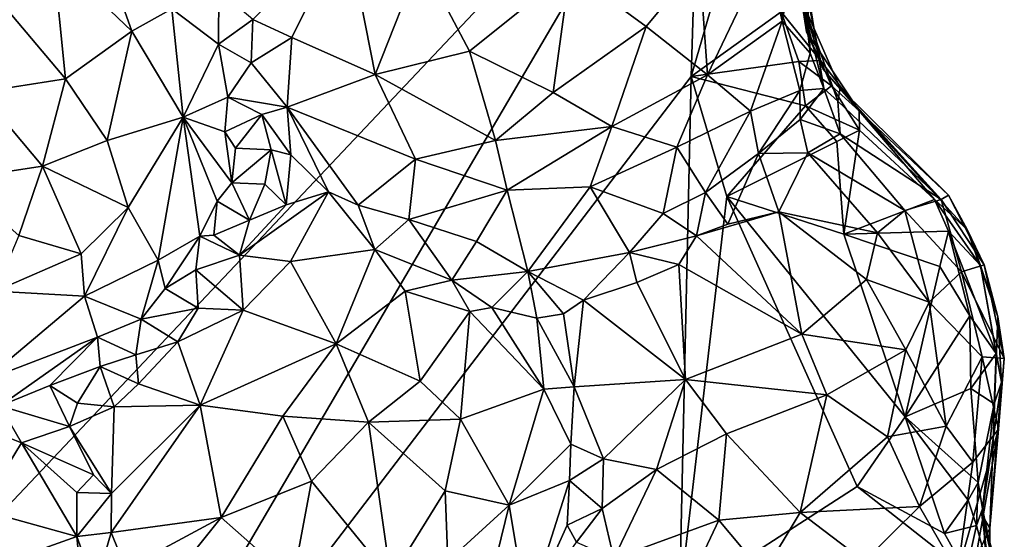
# Model space of a CAD drawing. Units: metres. Extents: x 28.3 to 31.9, y -11.5 to 12.4.
# Drawn here: x 30.5 to 31.2, y 5.6 to 6 of the extents above; entities that cross this region are included whole.
import ezdxf

# ---------------------------------------------------------------- set-up
doc = ezdxf.new("R2010")
doc.units = ezdxf.units.M

msp = doc.modelspace()

# ---------------------------------------------------------------- linework, layer by layer
at = {"layer": '1'}
for points in [[(30.2888, 5.41203, -1.62602), (29.97461, 6.25658, -1.62565), (30.98243, 6.14663, -1.6655)], [(30.2888, 5.41203, -1.62602), (30.98243, 6.14663, -1.6655), (30.45233, 5.24199, -1.63376)], [(30.45233, 5.24199, -1.63376), (30.98243, 6.14663, -1.6655), (30.97584, 5.92672, -1.66428)], [(30.97584, 5.92672, -1.66428), (30.98243, 6.14663, -1.6655), (31.01045, 6.04635, -1.66678)], [(31.04889, 6.05683, -1.36039), (31.05646, 6.04586, -1.2688), (31.06171, 5.94376, -1.28038)], [(31.05547, 5.9825, -1.45172), (31.04889, 6.05683, -1.36039), (31.07169, 5.91826, -1.31201)], [(31.04889, 6.05683, -1.36039), (31.06171, 5.94376, -1.28038), (31.07169, 5.91826, -1.31201)], [(30.97584, 5.92672, -1.66428), (31.01045, 6.04635, -1.66678), (31.04088, 5.97347, -1.65868)], [(31.04375, 6.04462, -1.21248), (31.03016, 6.01748, -1.17804), (31.04153, 5.96686, -1.20738)], [(31.05646, 6.04586, -1.2688), (31.04375, 6.04462, -1.21248), (31.04153, 5.96686, -1.20738)], [(31.05646, 6.04586, -1.2688), (31.04153, 5.96686, -1.20738), (31.06171, 5.94376, -1.28038)], [(30.54422, 6.03703, -1.07976), (30.51476, 6.01411, -1.04294), (30.57161, 5.95971, -1.0728)], [(30.54422, 6.03703, -1.07976), (30.57161, 5.95971, -1.0728), (30.60061, 5.97567, -1.11743)], [(30.65914, 5.96796, -1.16923), (30.68729, 5.95493, -1.14223), (30.72641, 6.03472, -1.10081)], [(30.72641, 6.03472, -1.10081), (30.68729, 5.95493, -1.14223), (30.74748, 5.92824, -1.10318)], [(30.72641, 6.03472, -1.10081), (30.74748, 5.92824, -1.10318), (30.78038, 6.01178, -1.08062)], [(30.51476, 6.01411, -1.04294), (30.47832, 5.9788, -1.01732), (30.52365, 5.92505, -1.03562)], [(30.51476, 6.01411, -1.04294), (30.52365, 5.92505, -1.03562), (30.57161, 5.95971, -1.0728)], [(30.78038, 6.01178, -1.08062), (30.74748, 5.92824, -1.10318), (30.81561, 5.94505, -1.08189)], [(30.78038, 6.01178, -1.08062), (30.81561, 5.94505, -1.08189), (30.88822, 6.00344, -1.0755)], [(30.98178, 6.00973, -1.11984), (30.98756, 5.928, -1.14613), (31.03016, 6.01748, -1.17804)], [(31.03016, 6.01748, -1.17804), (30.98756, 5.928, -1.14613), (31.04153, 5.96686, -1.20738)], [(30.88822, 6.00344, -1.0755), (30.94329, 5.96288, -1.09956), (30.98178, 6.00973, -1.11984)], [(30.98178, 6.00973, -1.11984), (30.94329, 5.96288, -1.09956), (30.98756, 5.928, -1.14613)], [(31.06921, 5.93834, -1.60833), (31.04088, 5.97347, -1.65868), (31.0543, 6.011, -1.62199)], [(31.0543, 6.011, -1.62199), (31.05547, 5.9825, -1.45172), (31.05903, 5.95923, -1.54524)], [(31.0543, 6.011, -1.62199), (31.05903, 5.95923, -1.54524), (31.06921, 5.93834, -1.60833)], [(30.88822, 6.00344, -1.0755), (30.81561, 5.94505, -1.08189), (30.87602, 5.91524, -1.0891)], [(30.88822, 6.00344, -1.0755), (30.87602, 5.91524, -1.0891), (30.94329, 5.96288, -1.09956)], [(30.63448, 5.98898, -1.18217), (30.60061, 5.97567, -1.11743), (30.63436, 5.95013, -1.16995)], [(30.63448, 5.98898, -1.18217), (30.63436, 5.95013, -1.16995), (30.65914, 5.96796, -1.16923)], [(30.47832, 5.9788, -1.01732), (30.46209, 5.91549, -1.01264), (30.52365, 5.92505, -1.03562)], [(31.05903, 5.95923, -1.54524), (31.05547, 5.9825, -1.45172), (31.0711, 5.93219, -1.50138)], [(31.0711, 5.93219, -1.50138), (31.05547, 5.9825, -1.45172), (31.08351, 5.91829, -1.42545)], [(31.05547, 5.9825, -1.45172), (31.07169, 5.91826, -1.31201), (31.08183, 5.90891, -1.3372)], [(31.05547, 5.9825, -1.45172), (31.08183, 5.90891, -1.3372), (31.08351, 5.91829, -1.42545)], [(30.60061, 5.97567, -1.11743), (30.57161, 5.95971, -1.0728), (30.60862, 5.89749, -1.11608)], [(30.60061, 5.97567, -1.11743), (30.60862, 5.89749, -1.11608), (30.63436, 5.95013, -1.16995)], [(30.97584, 5.92672, -1.66428), (31.04088, 5.97347, -1.65868), (31.05356, 5.93758, -1.65771)], [(31.05356, 5.93758, -1.65771), (31.04088, 5.97347, -1.65868), (31.06921, 5.93834, -1.60833)], [(30.63436, 5.95013, -1.16995), (30.65796, 5.93663, -1.18222), (30.65914, 5.96796, -1.16923)], [(30.65914, 5.96796, -1.16923), (30.65796, 5.93663, -1.18222), (30.68729, 5.95493, -1.14223)], [(30.87602, 5.91524, -1.0891), (30.9184, 5.8907, -1.11386), (30.94329, 5.96288, -1.09956)], [(30.94329, 5.96288, -1.09956), (30.9184, 5.8907, -1.11386), (30.98756, 5.928, -1.14613)], [(31.01857, 5.90174, -1.22035), (31.04153, 5.96686, -1.20738), (30.98756, 5.928, -1.14613)], [(31.04153, 5.96686, -1.20738), (31.01857, 5.90174, -1.22035), (31.05439, 5.91667, -1.27067)], [(31.04153, 5.96686, -1.20738), (31.05439, 5.91667, -1.27067), (31.06171, 5.94376, -1.28038)], [(30.52365, 5.92505, -1.03562), (30.55389, 5.88058, -1.05883), (30.57161, 5.95971, -1.0728)], [(30.57161, 5.95971, -1.0728), (30.55389, 5.88058, -1.05883), (30.60862, 5.89749, -1.11608)], [(30.68729, 5.95493, -1.14223), (30.65796, 5.93663, -1.18222), (30.68397, 5.90462, -1.17154)], [(30.68729, 5.95493, -1.14223), (30.68397, 5.90462, -1.17154), (30.74748, 5.92824, -1.10318)], [(31.06921, 5.93834, -1.60833), (31.05903, 5.95923, -1.54524), (31.09709, 5.90195, -1.61064)], [(31.05903, 5.95923, -1.54524), (31.0711, 5.93219, -1.50138), (31.09709, 5.90195, -1.61064)], [(30.63436, 5.95013, -1.16995), (30.60862, 5.89749, -1.11608), (30.64101, 5.91189, -1.18618)], [(30.63436, 5.95013, -1.16995), (30.64101, 5.91189, -1.18618), (30.65796, 5.93663, -1.18222)], [(30.81561, 5.94505, -1.08189), (30.74748, 5.92824, -1.10318), (30.83437, 5.88065, -1.10214)], [(30.81561, 5.94505, -1.08189), (30.83437, 5.88065, -1.10214), (30.87602, 5.91524, -1.0891)], [(31.06171, 5.94376, -1.28038), (31.05439, 5.91667, -1.27067), (31.07169, 5.91826, -1.31201)], [(30.65796, 5.93663, -1.18222), (30.64101, 5.91189, -1.18618), (30.68397, 5.90462, -1.17154)], [(31.05828, 5.90566, -1.66443), (30.97584, 5.92672, -1.66428), (31.05356, 5.93758, -1.65771)], [(31.05356, 5.93758, -1.65771), (31.06921, 5.93834, -1.60833), (31.07718, 5.9202, -1.63265)], [(31.05828, 5.90566, -1.66443), (31.05356, 5.93758, -1.65771), (31.07718, 5.9202, -1.63265)], [(31.07718, 5.9202, -1.63265), (31.06921, 5.93834, -1.60833), (31.09709, 5.90195, -1.61064)], [(30.45233, 5.24199, -1.63376), (30.97584, 5.92672, -1.66428), (30.96727, 5.54758, -1.66188)], [(30.74748, 5.92824, -1.10318), (30.68397, 5.90462, -1.17154), (30.77667, 5.86711, -1.12384)], [(30.74748, 5.92824, -1.10318), (30.77667, 5.86711, -1.12384), (30.83437, 5.88065, -1.10214)], [(30.9184, 5.8907, -1.11386), (30.96541, 5.87585, -1.16803), (30.98756, 5.928, -1.14613)], [(30.96541, 5.87585, -1.16803), (31.01857, 5.90174, -1.22035), (30.98756, 5.928, -1.14613)], [(30.96727, 5.54758, -1.66188), (30.97584, 5.92672, -1.66428), (31.00148, 5.84011, -1.66322)], [(31.00148, 5.84011, -1.66322), (30.97584, 5.92672, -1.66428), (31.05828, 5.90566, -1.66443)], [(31.09709, 5.90195, -1.61064), (31.0711, 5.93219, -1.50138), (31.08351, 5.91829, -1.42545)], [(30.46209, 5.91549, -1.01264), (30.50705, 5.86207, -1.03496), (30.52365, 5.92505, -1.03562)], [(30.52365, 5.92505, -1.03562), (30.50705, 5.86207, -1.03496), (30.55389, 5.88058, -1.05883)], [(31.05828, 5.90566, -1.66443), (31.07718, 5.9202, -1.63265), (31.09734, 5.88808, -1.64596)], [(31.09734, 5.88808, -1.64596), (31.07718, 5.9202, -1.63265), (31.09709, 5.90195, -1.61064)], [(30.46209, 5.91549, -1.01264), (30.44397, 5.85238, -1.01984), (30.50705, 5.86207, -1.03496)], [(30.87602, 5.91524, -1.0891), (30.83437, 5.88065, -1.10214), (30.9184, 5.8907, -1.11386)], [(31.01857, 5.90174, -1.22035), (31.0244, 5.87129, -1.24268), (31.05439, 5.91667, -1.27067)], [(31.0244, 5.87129, -1.24268), (31.05462, 5.89572, -1.26981), (31.05439, 5.91667, -1.27067)], [(31.05439, 5.91667, -1.27067), (31.05462, 5.89572, -1.26981), (31.07169, 5.91826, -1.31201)], [(31.07169, 5.91826, -1.31201), (31.05462, 5.89572, -1.26981), (31.08341, 5.88548, -1.29598)], [(31.07169, 5.91826, -1.31201), (31.08341, 5.88548, -1.29598), (31.08183, 5.90891, -1.3372)], [(31.08351, 5.91829, -1.42545), (31.08183, 5.90891, -1.3372), (31.1564, 5.83794, -1.32855)], [(31.09709, 5.90195, -1.61064), (31.08351, 5.91829, -1.42545), (31.16176, 5.8411, -1.43579)], [(31.08351, 5.91829, -1.42545), (31.1564, 5.83794, -1.32855), (31.16176, 5.8411, -1.43579)], [(30.60862, 5.89749, -1.11608), (30.63882, 5.88692, -1.1943), (30.64101, 5.91189, -1.18618)], [(30.64101, 5.91189, -1.18618), (30.63882, 5.88692, -1.1943), (30.66556, 5.89935, -1.20532)], [(30.68397, 5.90462, -1.17154), (30.64101, 5.91189, -1.18618), (30.66556, 5.89935, -1.20532)], [(31.08114, 5.87989, -1.65682), (31.00148, 5.84011, -1.66322), (31.05828, 5.90566, -1.66443)], [(31.08114, 5.87989, -1.65682), (31.05828, 5.90566, -1.66443), (31.09734, 5.88808, -1.64596)], [(31.08183, 5.90891, -1.3372), (31.08341, 5.88548, -1.29598), (31.1564, 5.83794, -1.32855)], [(30.63882, 5.88692, -1.1943), (30.64665, 5.87507, -1.22402), (30.66556, 5.89935, -1.20532)], [(30.64665, 5.87507, -1.22402), (30.67222, 5.8739, -1.22852), (30.66556, 5.89935, -1.20532)], [(30.66556, 5.89935, -1.20532), (30.68652, 5.87009, -1.20673), (30.68397, 5.90462, -1.17154)], [(30.66556, 5.89935, -1.20532), (30.67222, 5.8739, -1.22852), (30.68652, 5.87009, -1.20673)], [(30.68397, 5.90462, -1.17154), (30.68652, 5.87009, -1.20673), (30.71361, 5.84353, -1.19858)], [(30.68397, 5.90462, -1.17154), (30.71361, 5.84353, -1.19858), (30.73511, 5.83379, -1.19121)], [(30.68397, 5.90462, -1.17154), (30.73511, 5.83379, -1.19121), (30.77667, 5.86711, -1.12384)], [(30.98609, 5.84309, -1.22236), (31.01857, 5.90174, -1.22035), (30.96541, 5.87585, -1.16803)], [(31.01857, 5.90174, -1.22035), (30.98609, 5.84309, -1.22236), (31.0244, 5.87129, -1.24268)], [(31.09734, 5.88808, -1.64596), (31.09709, 5.90195, -1.61064), (31.15171, 5.83796, -1.64469)], [(31.09709, 5.90195, -1.61064), (31.16176, 5.8411, -1.43579), (31.17513, 5.81633, -1.50194)], [(31.15171, 5.83796, -1.64469), (31.09709, 5.90195, -1.61064), (31.17513, 5.81633, -1.50194)], [(30.55389, 5.88058, -1.05883), (30.56906, 5.83208, -1.08517), (30.60862, 5.89749, -1.11608)], [(30.56906, 5.83208, -1.08517), (30.59057, 5.79398, -1.14569), (30.60862, 5.89749, -1.11608)], [(30.60862, 5.89749, -1.11608), (30.59057, 5.79398, -1.14569), (30.62084, 5.81143, -1.197)], [(30.63336, 5.83682, -1.21186), (30.60862, 5.89749, -1.11608), (30.62084, 5.81143, -1.197)], [(30.60862, 5.89749, -1.11608), (30.63336, 5.83682, -1.21186), (30.64391, 5.85009, -1.23503)], [(30.60862, 5.89749, -1.11608), (30.64391, 5.85009, -1.23503), (30.63882, 5.88692, -1.1943)], [(31.0244, 5.87129, -1.24268), (31.06, 5.87157, -1.26438), (31.05462, 5.89572, -1.26981)], [(31.05462, 5.89572, -1.26981), (31.06, 5.87157, -1.26438), (31.08341, 5.88548, -1.29598)], [(30.64391, 5.85009, -1.23503), (30.64665, 5.87507, -1.22402), (30.63882, 5.88692, -1.1943)], [(30.83437, 5.88065, -1.10214), (30.84276, 5.84475, -1.13365), (30.9184, 5.8907, -1.11386)], [(30.84276, 5.84475, -1.13365), (30.90277, 5.84717, -1.14456), (30.9184, 5.8907, -1.11386)], [(30.9184, 5.8907, -1.11386), (30.90277, 5.84717, -1.14456), (30.96541, 5.87585, -1.16803)], [(31.08341, 5.88548, -1.29598), (31.06, 5.87157, -1.26438), (31.13012, 5.82998, -1.26434)], [(31.08621, 5.81279, -1.66117), (31.08114, 5.87989, -1.65682), (31.09734, 5.88808, -1.64596)], [(31.08341, 5.88548, -1.29598), (31.13012, 5.82998, -1.26434), (31.1564, 5.83794, -1.32855)], [(31.15171, 5.83796, -1.64469), (31.08621, 5.81279, -1.66117), (31.09734, 5.88808, -1.64596)], [(30.55389, 5.88058, -1.05883), (30.50705, 5.86207, -1.03496), (30.56906, 5.83208, -1.08517)], [(30.83437, 5.88065, -1.10214), (30.77667, 5.86711, -1.12384), (30.84276, 5.84475, -1.13365)], [(31.08621, 5.81279, -1.66117), (31.00148, 5.84011, -1.66322), (31.08114, 5.87989, -1.65682)], [(30.64665, 5.87507, -1.22402), (30.64391, 5.85009, -1.23503), (30.67222, 5.8739, -1.22852)], [(30.64391, 5.85009, -1.23503), (30.66779, 5.849, -1.24398), (30.67222, 5.8739, -1.22852)], [(30.67222, 5.8739, -1.22852), (30.66779, 5.849, -1.24398), (30.68307, 5.83397, -1.22305)], [(30.67222, 5.8739, -1.22852), (30.68307, 5.83397, -1.22305), (30.68652, 5.87009, -1.20673)], [(30.68652, 5.87009, -1.20673), (30.68307, 5.83397, -1.22305), (30.71361, 5.84353, -1.19858)], [(30.90277, 5.84717, -1.14456), (30.9555, 5.8277, -1.21292), (30.96541, 5.87585, -1.16803)], [(30.9555, 5.8277, -1.21292), (30.98609, 5.84309, -1.22236), (30.96541, 5.87585, -1.16803)], [(30.98609, 5.84309, -1.22236), (31.00228, 5.82001, -1.2295), (31.0244, 5.87129, -1.24268)], [(31.0244, 5.87129, -1.24268), (31.00228, 5.82001, -1.2295), (31.0392, 5.82891, -1.22983)], [(31.06, 5.87157, -1.26438), (31.0244, 5.87129, -1.24268), (31.0392, 5.82891, -1.22983)], [(31.06, 5.87157, -1.26438), (31.0392, 5.82891, -1.22983), (31.11031, 5.81379, -1.23398)], [(31.06, 5.87157, -1.26438), (31.11031, 5.81379, -1.23398), (31.13012, 5.82998, -1.26434)], [(30.77667, 5.86711, -1.12384), (30.73511, 5.83379, -1.19121), (30.77185, 5.82342, -1.1804)], [(30.77667, 5.86711, -1.12384), (30.77185, 5.82342, -1.1804), (30.84276, 5.84475, -1.13365)], [(30.44397, 5.85238, -1.01984), (30.48994, 5.81199, -1.04278), (30.50705, 5.86207, -1.03496)], [(30.50705, 5.86207, -1.03496), (30.48994, 5.81199, -1.04278), (30.53496, 5.79859, -1.07619)], [(30.50705, 5.86207, -1.03496), (30.53496, 5.79859, -1.07619), (30.56906, 5.83208, -1.08517)], [(30.64391, 5.85009, -1.23503), (30.63336, 5.83682, -1.21186), (30.65665, 5.82293, -1.22295)], [(30.64391, 5.85009, -1.23503), (30.65665, 5.82293, -1.22295), (30.66779, 5.849, -1.24398)], [(30.66779, 5.849, -1.24398), (30.65665, 5.82293, -1.22295), (30.68307, 5.83397, -1.22305)], [(30.64954, 5.79761, -1.20554), (30.68635, 5.79316, -1.18629), (30.71361, 5.84353, -1.19858)], [(30.71361, 5.84353, -1.19858), (30.68307, 5.83397, -1.22305), (30.64954, 5.79761, -1.20554)], [(30.71361, 5.84353, -1.19858), (30.68635, 5.79316, -1.18629), (30.74724, 5.8018, -1.2005)], [(30.71361, 5.84353, -1.19858), (30.74724, 5.8018, -1.2005), (30.73511, 5.83379, -1.19121)], [(30.77185, 5.82342, -1.1804), (30.82063, 5.80763, -1.18824), (30.84276, 5.84475, -1.13365)], [(30.84276, 5.84475, -1.13365), (30.82063, 5.80763, -1.18824), (30.85784, 5.78594, -1.22206)], [(30.84276, 5.84475, -1.13365), (30.85784, 5.78594, -1.22206), (30.90277, 5.84717, -1.14456)], [(30.85784, 5.78594, -1.22206), (30.93129, 5.79971, -1.22447), (30.90277, 5.84717, -1.14456)], [(30.93129, 5.79971, -1.22447), (30.9555, 5.8277, -1.21292), (30.90277, 5.84717, -1.14456)], [(30.9555, 5.8277, -1.21292), (30.97975, 5.81165, -1.22649), (30.98609, 5.84309, -1.22236)], [(30.98609, 5.84309, -1.22236), (30.97975, 5.81165, -1.22649), (31.00228, 5.82001, -1.2295)], [(31.16176, 5.8411, -1.43579), (31.1564, 5.83794, -1.32855), (31.1874, 5.7907, -1.35286)], [(31.17513, 5.81633, -1.50194), (31.16176, 5.8411, -1.43579), (31.1874, 5.7907, -1.35286)], [(30.63082, 5.81216, -1.21664), (30.63336, 5.83682, -1.21186), (30.62084, 5.81143, -1.197)], [(30.63336, 5.83682, -1.21186), (30.63082, 5.81216, -1.21664), (30.65665, 5.82293, -1.22295)], [(30.68307, 5.83397, -1.22305), (30.65665, 5.82293, -1.22295), (30.64954, 5.79761, -1.20554)], [(30.96727, 5.54758, -1.66188), (31.00148, 5.84011, -1.66322), (31.09584, 5.63043, -1.66318)], [(31.09584, 5.63043, -1.66318), (31.00148, 5.84011, -1.66322), (31.13037, 5.68074, -1.66419)], [(31.00148, 5.84011, -1.66322), (31.08621, 5.81279, -1.66117), (31.13037, 5.68074, -1.66419)], [(31.08621, 5.81279, -1.66117), (31.15171, 5.83796, -1.64469), (31.16177, 5.8151, -1.6516)], [(31.1564, 5.83794, -1.32855), (31.13012, 5.82998, -1.26434), (31.17123, 5.78567, -1.28434)], [(31.16177, 5.8151, -1.6516), (31.15171, 5.83796, -1.64469), (31.18493, 5.79011, -1.60023)], [(31.15171, 5.83796, -1.64469), (31.17513, 5.81633, -1.50194), (31.18493, 5.79011, -1.60023)], [(31.1564, 5.83794, -1.32855), (31.17123, 5.78567, -1.28434), (31.1874, 5.7907, -1.35286)], [(30.53496, 5.79859, -1.07619), (30.5375, 5.76803, -1.11376), (30.56906, 5.83208, -1.08517)], [(30.56906, 5.83208, -1.08517), (30.5375, 5.76803, -1.11376), (30.59057, 5.79398, -1.14569)], [(30.73511, 5.83379, -1.19121), (30.74724, 5.8018, -1.2005), (30.77185, 5.82342, -1.1804)], [(30.9555, 5.8277, -1.21292), (30.93129, 5.79971, -1.22447), (30.97975, 5.81165, -1.22649)], [(31.00228, 5.82001, -1.2295), (30.97975, 5.81165, -1.22649), (31.0392, 5.82891, -1.22983)], [(30.97975, 5.81165, -1.22649), (31.05574, 5.74059, -1.18868), (31.0392, 5.82891, -1.22983)], [(31.0392, 5.82891, -1.22983), (31.1024, 5.78018, -1.21098), (31.11031, 5.81379, -1.23398)], [(31.1024, 5.78018, -1.21098), (31.0392, 5.82891, -1.22983), (31.05574, 5.74059, -1.18868)], [(31.13012, 5.82998, -1.26434), (31.11031, 5.81379, -1.23398), (31.14787, 5.76375, -1.23538)], [(31.13012, 5.82998, -1.26434), (31.14787, 5.76375, -1.23538), (31.17123, 5.78567, -1.28434)], [(30.65665, 5.82293, -1.22295), (30.63082, 5.81216, -1.21664), (30.64954, 5.79761, -1.20554)], [(30.74724, 5.8018, -1.2005), (30.80273, 5.77972, -1.21003), (30.77185, 5.82342, -1.1804)], [(30.77185, 5.82342, -1.1804), (30.80273, 5.77972, -1.21003), (30.82063, 5.80763, -1.18824)], [(31.15556, 5.78945, -1.66755), (31.08621, 5.81279, -1.66117), (31.16177, 5.8151, -1.6516)], [(31.13037, 5.68074, -1.66419), (31.08621, 5.81279, -1.66117), (31.15556, 5.78945, -1.66755)], [(31.11031, 5.81379, -1.23398), (31.1024, 5.78018, -1.21098), (31.14787, 5.76375, -1.23538)], [(31.15556, 5.78945, -1.66755), (31.16177, 5.8151, -1.6516), (31.17712, 5.7539, -1.66248)], [(31.17712, 5.7539, -1.66248), (31.16177, 5.8151, -1.6516), (31.1962, 5.72656, -1.63135)], [(31.16177, 5.8151, -1.6516), (31.18493, 5.79011, -1.60023), (31.1962, 5.72656, -1.63135)], [(31.18493, 5.79011, -1.60023), (31.17513, 5.81633, -1.50194), (31.19727, 5.75311, -1.45778)], [(31.17513, 5.81633, -1.50194), (31.1874, 5.7907, -1.35286), (31.19727, 5.75311, -1.45778)], [(30.48994, 5.81199, -1.04278), (30.47282, 5.7716, -1.06386), (30.53496, 5.79859, -1.07619)], [(30.59057, 5.79398, -1.14569), (30.59566, 5.77354, -1.17955), (30.62084, 5.81143, -1.197)], [(30.59566, 5.77354, -1.17955), (30.61781, 5.78706, -1.20196), (30.62084, 5.81143, -1.197)], [(30.62084, 5.81143, -1.197), (30.61781, 5.78706, -1.20196), (30.64954, 5.79761, -1.20554)], [(30.63082, 5.81216, -1.21664), (30.62084, 5.81143, -1.197), (30.64954, 5.79761, -1.20554)], [(30.80273, 5.77972, -1.21003), (30.85784, 5.78594, -1.22206), (30.82063, 5.80763, -1.18824)], [(30.93129, 5.79971, -1.22447), (30.9668, 5.79083, -1.22282), (30.97975, 5.81165, -1.22649)], [(30.97975, 5.81165, -1.22649), (30.9668, 5.79083, -1.22282), (31.05574, 5.74059, -1.18868)], [(30.47282, 5.7716, -1.06386), (30.5375, 5.76803, -1.11376), (30.53496, 5.79859, -1.07619)], [(30.68635, 5.79316, -1.18629), (30.71927, 5.73357, -1.13019), (30.74724, 5.8018, -1.2005)], [(30.74724, 5.8018, -1.2005), (30.71927, 5.73357, -1.13019), (30.76911, 5.77156, -1.18239)], [(30.74724, 5.8018, -1.2005), (30.76911, 5.77156, -1.18239), (30.80273, 5.77972, -1.21003)], [(30.85784, 5.78594, -1.22206), (30.89787, 5.7652, -1.2459), (30.93129, 5.79971, -1.22447)], [(30.93129, 5.79971, -1.22447), (30.89787, 5.7652, -1.2459), (30.93644, 5.77792, -1.2303)], [(30.93129, 5.79971, -1.22447), (30.93644, 5.77792, -1.2303), (30.9668, 5.79083, -1.22282)], [(30.5375, 5.76803, -1.11376), (30.5784, 5.75132, -1.19044), (30.59057, 5.79398, -1.14569)], [(30.59057, 5.79398, -1.14569), (30.5784, 5.75132, -1.19044), (30.59566, 5.77354, -1.17955)], [(30.64954, 5.79761, -1.20554), (30.61781, 5.78706, -1.20196), (30.65214, 5.75802, -1.16728)], [(30.64954, 5.79761, -1.20554), (30.65214, 5.75802, -1.16728), (30.68635, 5.79316, -1.18629)], [(30.68635, 5.79316, -1.18629), (30.65214, 5.75802, -1.16728), (30.71927, 5.73357, -1.13019)], [(30.59566, 5.77354, -1.17955), (30.61945, 5.75928, -1.1908), (30.61781, 5.78706, -1.20196)], [(30.61781, 5.78706, -1.20196), (30.61945, 5.75928, -1.1908), (30.65214, 5.75802, -1.16728)], [(30.80273, 5.77972, -1.21003), (30.83173, 5.75985, -1.22992), (30.85784, 5.78594, -1.22206)], [(30.83173, 5.75985, -1.22992), (30.86431, 5.75215, -1.25377), (30.85784, 5.78594, -1.22206)], [(30.85784, 5.78594, -1.22206), (30.86431, 5.75215, -1.25377), (30.88345, 5.75517, -1.25656)], [(30.85784, 5.78594, -1.22206), (30.88345, 5.75517, -1.25656), (30.89787, 5.7652, -1.2459)], [(30.9668, 5.79083, -1.22282), (30.93644, 5.77792, -1.2303), (30.97176, 5.7077, -1.19881)], [(30.9668, 5.79083, -1.22282), (30.97176, 5.7077, -1.19881), (31.05574, 5.74059, -1.18868)], [(31.13037, 5.68074, -1.66419), (31.15556, 5.78945, -1.66755), (31.17712, 5.7539, -1.66248)], [(31.17123, 5.78567, -1.28434), (31.14787, 5.76375, -1.23538), (31.18595, 5.7243, -1.2793)], [(31.1874, 5.7907, -1.35286), (31.17123, 5.78567, -1.28434), (31.20205, 5.72298, -1.34616)], [(31.17123, 5.78567, -1.28434), (31.18595, 5.7243, -1.2793), (31.20205, 5.72298, -1.34616)], [(31.18493, 5.79011, -1.60023), (31.19727, 5.75311, -1.45778), (31.19996, 5.70591, -1.54304)], [(31.1962, 5.72656, -1.63135), (31.18493, 5.79011, -1.60023), (31.19996, 5.70591, -1.54304)], [(31.19727, 5.75311, -1.45778), (31.1874, 5.7907, -1.35286), (31.20205, 5.72298, -1.34616)], [(30.80273, 5.77972, -1.21003), (30.76911, 5.77156, -1.18239), (30.81582, 5.75702, -1.21111)], [(30.83173, 5.75985, -1.22992), (30.80273, 5.77972, -1.21003), (30.81582, 5.75702, -1.21111)], [(30.93644, 5.77792, -1.2303), (30.89787, 5.7652, -1.2459), (30.97176, 5.7077, -1.19881)], [(31.05574, 5.74059, -1.18868), (31.13088, 5.72923, -1.21442), (31.1024, 5.78018, -1.21098)], [(31.13088, 5.72923, -1.21442), (31.14787, 5.76375, -1.23538), (31.1024, 5.78018, -1.21098)], [(30.47282, 5.7716, -1.06386), (30.46494, 5.70719, -1.15012), (30.5375, 5.76803, -1.11376)], [(30.61945, 5.75928, -1.1908), (30.59566, 5.77354, -1.17955), (30.5784, 5.75132, -1.19044)], [(30.76911, 5.77156, -1.18239), (30.71927, 5.73357, -1.13019), (30.77997, 5.70671, -1.13233)], [(30.76911, 5.77156, -1.18239), (30.77997, 5.70671, -1.13233), (30.81582, 5.75702, -1.21111)], [(30.5375, 5.76803, -1.11376), (30.46494, 5.70719, -1.15012), (30.54683, 5.73852, -1.18454)], [(30.5375, 5.76803, -1.11376), (30.54683, 5.73852, -1.18454), (30.5784, 5.75132, -1.19044)], [(30.88345, 5.75517, -1.25656), (30.89122, 5.70256, -1.24814), (30.89787, 5.7652, -1.2459)], [(30.89787, 5.7652, -1.2459), (30.89122, 5.70256, -1.24814), (30.97176, 5.7077, -1.19881)], [(31.14787, 5.76375, -1.23538), (31.13088, 5.72923, -1.21442), (31.16002, 5.67412, -1.24115)], [(31.14787, 5.76375, -1.23538), (31.16002, 5.67412, -1.24115), (31.18595, 5.7243, -1.2793)], [(30.5784, 5.75132, -1.19044), (30.60479, 5.73501, -1.18755), (30.61945, 5.75928, -1.1908)], [(30.61945, 5.75928, -1.1908), (30.60479, 5.73501, -1.18755), (30.65214, 5.75802, -1.16728)], [(30.65214, 5.75802, -1.16728), (30.60479, 5.73501, -1.18755), (30.62106, 5.68936, -1.15082)], [(30.65214, 5.75802, -1.16728), (30.62106, 5.68936, -1.15082), (30.71927, 5.73357, -1.13019)], [(30.81582, 5.75702, -1.21111), (30.77997, 5.70671, -1.13233), (30.80902, 5.67915, -1.13859)], [(30.81582, 5.75702, -1.21111), (30.80902, 5.67915, -1.13859), (30.86943, 5.7009, -1.23723)], [(30.83173, 5.75985, -1.22992), (30.81582, 5.75702, -1.21111), (30.86943, 5.7009, -1.23723)], [(30.83173, 5.75985, -1.22992), (30.86943, 5.7009, -1.23723), (30.86431, 5.75215, -1.25377)], [(30.54683, 5.73852, -1.18454), (30.57459, 5.72576, -1.20769), (30.5784, 5.75132, -1.19044)], [(30.5784, 5.75132, -1.19044), (30.57459, 5.72576, -1.20769), (30.60479, 5.73501, -1.18755)], [(30.86431, 5.75215, -1.25377), (30.89122, 5.70256, -1.24814), (30.88345, 5.75517, -1.25656)], [(30.86431, 5.75215, -1.25377), (30.86943, 5.7009, -1.23723), (30.89122, 5.70256, -1.24814)], [(31.17792, 5.70138, -1.66823), (31.13037, 5.68074, -1.66419), (31.17712, 5.7539, -1.66248)], [(31.17792, 5.70138, -1.66823), (31.17712, 5.7539, -1.66248), (31.1962, 5.72656, -1.63135)], [(31.19164, 5.60047, -1.39753), (31.19996, 5.70591, -1.54304), (31.19727, 5.75311, -1.45778)], [(31.19164, 5.60047, -1.39753), (31.19727, 5.75311, -1.45778), (31.20205, 5.72298, -1.34616)], [(30.46494, 5.70719, -1.15012), (30.47651, 5.6888, -1.17571), (30.54683, 5.73852, -1.18454)], [(30.51232, 5.7035, -1.20703), (30.54683, 5.73852, -1.18454), (30.47651, 5.6888, -1.17571)], [(30.54683, 5.73852, -1.18454), (30.51232, 5.7035, -1.20703), (30.54883, 5.71717, -1.21353)], [(30.54683, 5.73852, -1.18454), (30.54883, 5.71717, -1.21353), (30.57459, 5.72576, -1.20769)], [(30.57459, 5.72576, -1.20769), (30.57644, 5.70465, -1.19982), (30.60479, 5.73501, -1.18755)], [(30.60479, 5.73501, -1.18755), (30.57644, 5.70465, -1.19982), (30.62106, 5.68936, -1.15082)], [(31.05574, 5.74059, -1.18868), (30.97176, 5.7077, -1.19881), (31.07374, 5.69671, -1.18805)], [(31.13088, 5.72923, -1.21442), (31.05574, 5.74059, -1.18868), (31.07374, 5.69671, -1.18805)], [(30.62106, 5.68936, -1.15082), (30.68072, 5.68137, -1.11603), (30.71927, 5.73357, -1.13019)], [(30.68072, 5.68137, -1.11603), (30.74266, 5.67691, -1.10876), (30.71927, 5.73357, -1.13019)], [(30.71927, 5.73357, -1.13019), (30.74266, 5.67691, -1.10876), (30.77997, 5.70671, -1.13233)], [(31.11772, 5.66649, -1.21042), (31.13088, 5.72923, -1.21442), (31.07374, 5.69671, -1.18805)], [(31.16002, 5.67412, -1.24115), (31.13088, 5.72923, -1.21442), (31.11772, 5.66649, -1.21042)], [(30.54883, 5.71717, -1.21353), (30.57644, 5.70465, -1.19982), (30.57459, 5.72576, -1.20769)], [(31.16002, 5.67412, -1.24115), (31.17926, 5.64818, -1.27739), (31.18595, 5.7243, -1.2793)], [(31.19465, 5.69024, -1.62586), (31.17792, 5.70138, -1.66823), (31.1962, 5.72656, -1.63135)], [(31.17926, 5.64818, -1.27739), (31.19794, 5.67194, -1.3076), (31.18595, 5.7243, -1.2793)], [(31.18595, 5.7243, -1.2793), (31.19794, 5.67194, -1.3076), (31.20205, 5.72298, -1.34616)], [(31.19794, 5.67194, -1.3076), (31.19164, 5.60047, -1.39753), (31.20205, 5.72298, -1.34616)], [(31.19465, 5.69024, -1.62586), (31.1962, 5.72656, -1.63135), (31.19996, 5.70591, -1.54304)], [(30.53243, 5.69079, -1.22171), (30.54883, 5.71717, -1.21353), (30.51232, 5.7035, -1.20703)], [(30.54883, 5.71717, -1.21353), (30.53243, 5.69079, -1.22171), (30.55876, 5.68808, -1.21408)], [(30.54883, 5.71717, -1.21353), (30.55876, 5.68808, -1.21408), (30.57644, 5.70465, -1.19982)], [(30.74266, 5.67691, -1.10876), (30.80902, 5.67915, -1.13859), (30.77997, 5.70671, -1.13233)], [(30.89122, 5.70256, -1.24814), (30.91243, 5.65059, -1.23797), (30.97176, 5.7077, -1.19881)], [(30.97176, 5.7077, -1.19881), (30.91243, 5.65059, -1.23797), (30.95065, 5.64282, -1.21477)], [(30.95065, 5.64282, -1.21477), (31.00127, 5.66866, -1.19284), (30.97176, 5.7077, -1.19881)], [(30.97176, 5.7077, -1.19881), (31.00127, 5.66866, -1.19284), (31.07374, 5.69671, -1.18805)], [(31.18572, 5.61008, -1.52612), (31.19465, 5.69024, -1.62586), (31.19996, 5.70591, -1.54304)], [(31.19164, 5.60047, -1.39753), (31.18572, 5.61008, -1.52612), (31.19996, 5.70591, -1.54304)], [(30.47651, 5.6888, -1.17571), (30.52654, 5.67373, -1.22245), (30.51232, 5.7035, -1.20703)], [(30.51232, 5.7035, -1.20703), (30.52654, 5.67373, -1.22245), (30.53243, 5.69079, -1.22171)], [(30.55876, 5.68808, -1.21408), (30.62106, 5.68936, -1.15082), (30.57644, 5.70465, -1.19982)], [(30.80902, 5.67915, -1.13859), (30.8442, 5.61692, -1.16061), (30.86943, 5.7009, -1.23723)], [(30.8442, 5.61692, -1.16061), (30.88883, 5.66115, -1.24571), (30.86943, 5.7009, -1.23723)], [(30.86943, 5.7009, -1.23723), (30.88883, 5.66115, -1.24571), (30.89122, 5.70256, -1.24814)], [(30.88883, 5.66115, -1.24571), (30.91243, 5.65059, -1.23797), (30.89122, 5.70256, -1.24814)], [(31.17792, 5.70138, -1.66823), (31.18305, 5.63333, -1.6433), (31.13037, 5.68074, -1.66419)], [(31.19465, 5.69024, -1.62586), (31.18305, 5.63333, -1.6433), (31.17792, 5.70138, -1.66823)], [(31.00127, 5.66866, -1.19284), (31.05463, 5.61163, -1.2071), (31.07374, 5.69671, -1.18805)], [(31.05463, 5.61163, -1.2071), (31.11772, 5.66649, -1.21042), (31.07374, 5.69671, -1.18805)], [(30.44833, 5.67928, -1.14691), (30.49199, 5.66199, -1.18224), (30.47651, 5.6888, -1.17571)], [(30.49199, 5.66199, -1.18224), (30.52654, 5.67373, -1.22245), (30.47651, 5.6888, -1.17571)], [(30.53243, 5.69079, -1.22171), (30.52654, 5.67373, -1.22245), (30.55876, 5.68808, -1.21408)], [(30.55876, 5.68808, -1.21408), (30.52654, 5.67373, -1.22245), (30.55698, 5.62538, -1.19512)], [(30.55698, 5.62538, -1.19512), (30.55668, 5.59726, -1.18971), (30.62106, 5.68936, -1.15082)], [(30.55668, 5.59726, -1.18971), (30.63623, 5.60813, -1.13347), (30.62106, 5.68936, -1.15082)], [(30.55876, 5.68808, -1.21408), (30.55698, 5.62538, -1.19512), (30.62106, 5.68936, -1.15082)], [(30.62106, 5.68936, -1.15082), (30.63623, 5.60813, -1.13347), (30.68072, 5.68137, -1.11603)], [(31.18617, 5.61443, -1.61741), (31.18305, 5.63333, -1.6433), (31.19465, 5.69024, -1.62586)], [(31.18617, 5.61443, -1.61741), (31.19465, 5.69024, -1.62586), (31.18572, 5.61008, -1.52612)], [(30.44833, 5.67928, -1.14691), (30.46216, 5.61352, -1.09829), (30.49199, 5.66199, -1.18224)], [(30.68072, 5.68137, -1.11603), (30.63623, 5.60813, -1.13347), (30.70148, 5.63422, -1.10802)], [(30.70148, 5.63422, -1.10802), (30.74266, 5.67691, -1.10876), (30.68072, 5.68137, -1.11603)], [(30.79794, 5.62733, -1.11798), (30.80902, 5.67915, -1.13859), (30.74266, 5.67691, -1.10876)], [(30.79794, 5.62733, -1.11798), (30.8442, 5.61692, -1.16061), (30.80902, 5.67915, -1.13859)], [(31.15884, 5.59649, -1.6674), (31.09584, 5.63043, -1.66318), (31.13037, 5.68074, -1.66419)], [(31.18305, 5.63333, -1.6433), (31.17594, 5.62058, -1.66046), (31.13037, 5.68074, -1.66419)], [(31.17594, 5.62058, -1.66046), (31.15884, 5.59649, -1.6674), (31.13037, 5.68074, -1.66419)], [(30.54401, 5.63887, -1.20674), (30.52654, 5.67373, -1.22245), (30.49199, 5.66199, -1.18224)], [(30.52654, 5.67373, -1.22245), (30.54401, 5.63887, -1.20674), (30.55698, 5.62538, -1.19512)], [(30.74266, 5.67691, -1.10876), (30.70148, 5.63422, -1.10802), (30.75877, 5.5639, -1.1109)], [(30.74266, 5.67691, -1.10876), (30.75877, 5.5639, -1.1109), (30.79794, 5.62733, -1.11798)], [(31.11772, 5.66649, -1.21042), (31.14069, 5.61598, -1.2482), (31.16002, 5.67412, -1.24115)], [(31.16002, 5.67412, -1.24115), (31.14069, 5.61598, -1.2482), (31.17926, 5.64818, -1.27739)], [(31.17926, 5.64818, -1.27739), (31.16819, 5.5682, -1.32375), (31.19794, 5.67194, -1.3076)], [(31.16819, 5.5682, -1.32375), (31.18113, 5.57793, -1.34946), (31.19794, 5.67194, -1.3076)], [(31.18113, 5.57793, -1.34946), (31.19164, 5.60047, -1.39753), (31.19794, 5.67194, -1.3076)], [(30.95065, 5.64282, -1.21477), (30.99576, 5.60608, -1.2102), (31.00127, 5.66866, -1.19284)], [(31.00127, 5.66866, -1.19284), (30.99576, 5.60608, -1.2102), (31.05463, 5.61163, -1.2071)], [(31.11772, 5.66649, -1.21042), (31.05463, 5.61163, -1.2071), (31.14069, 5.61598, -1.2482)], [(30.49199, 5.66199, -1.18224), (30.46216, 5.61352, -1.09829), (30.53184, 5.59445, -1.18296)], [(30.54401, 5.63887, -1.20674), (30.49199, 5.66199, -1.18224), (30.532, 5.62622, -1.19989)], [(30.49199, 5.66199, -1.18224), (30.53184, 5.59445, -1.18296), (30.532, 5.62622, -1.19989)], [(30.88797, 5.6348, -1.24417), (30.88883, 5.66115, -1.24571), (30.8442, 5.61692, -1.16061)], [(30.88883, 5.66115, -1.24571), (30.88797, 5.6348, -1.24417), (30.91243, 5.65059, -1.23797)], [(30.88797, 5.6348, -1.24417), (30.91141, 5.61461, -1.25132), (30.91243, 5.65059, -1.23797)], [(30.91243, 5.65059, -1.23797), (30.91141, 5.61461, -1.25132), (30.95065, 5.64282, -1.21477)], [(30.91141, 5.61461, -1.25132), (30.91996, 5.57831, -1.26115), (30.95065, 5.64282, -1.21477)], [(30.95065, 5.64282, -1.21477), (30.91996, 5.57831, -1.26115), (30.99576, 5.60608, -1.2102)], [(31.14069, 5.61598, -1.2482), (31.16819, 5.5682, -1.32375), (31.17926, 5.64818, -1.27739)], [(30.54401, 5.63887, -1.20674), (30.532, 5.62622, -1.19989), (30.55698, 5.62538, -1.19512)], [(30.88797, 5.6348, -1.24417), (30.8442, 5.61692, -1.16061), (30.85716, 5.53855, -1.18253)], [(30.88797, 5.6348, -1.24417), (30.85716, 5.53855, -1.18253), (30.88628, 5.6026, -1.24442)], [(30.88797, 5.6348, -1.24417), (30.88628, 5.6026, -1.24442), (30.91141, 5.61461, -1.25132)], [(30.63623, 5.60813, -1.13347), (30.68804, 5.56235, -1.11673), (30.70148, 5.63422, -1.10802)], [(30.70148, 5.63422, -1.10802), (30.68804, 5.56235, -1.11673), (30.75877, 5.5639, -1.1109)], [(30.96727, 5.54758, -1.66188), (31.09584, 5.63043, -1.66318), (31.17439, 5.56844, -1.66712)], [(31.17439, 5.56844, -1.66712), (31.09584, 5.63043, -1.66318), (31.15884, 5.59649, -1.6674)], [(31.18203, 5.60218, -1.64837), (31.17594, 5.62058, -1.66046), (31.18305, 5.63333, -1.6433)], [(31.18617, 5.61443, -1.61741), (31.18203, 5.60218, -1.64837), (31.18305, 5.63333, -1.6433)], [(30.532, 5.62622, -1.19989), (30.53184, 5.59445, -1.18296), (30.55698, 5.62538, -1.19512)], [(30.53184, 5.59445, -1.18296), (30.55668, 5.59726, -1.18971), (30.55698, 5.62538, -1.19512)], [(30.79794, 5.62733, -1.11798), (30.75877, 5.5639, -1.1109), (30.8, 5.57652, -1.12129)], [(30.79794, 5.62733, -1.11798), (30.8, 5.57652, -1.12129), (30.8442, 5.61692, -1.16061)], [(31.15884, 5.59649, -1.6674), (31.17594, 5.62058, -1.66046), (31.18203, 5.60218, -1.64837)], [(30.46216, 5.61352, -1.09829), (30.48871, 5.57891, -1.10363), (30.53184, 5.59445, -1.18296)], [(30.8, 5.57652, -1.12129), (30.82673, 5.54507, -1.14098), (30.8442, 5.61692, -1.16061)], [(30.8442, 5.61692, -1.16061), (30.82673, 5.54507, -1.14098), (30.85716, 5.53855, -1.18253)], [(30.88628, 5.6026, -1.24442), (30.89282, 5.59014, -1.2649), (30.91141, 5.61461, -1.25132)], [(30.91141, 5.61461, -1.25132), (30.89282, 5.59014, -1.2649), (30.91996, 5.57831, -1.26115)], [(31.05463, 5.61163, -1.2071), (31.10088, 5.57641, -1.25594), (31.14069, 5.61598, -1.2482)], [(31.14069, 5.61598, -1.2482), (31.10088, 5.57641, -1.25594), (31.16819, 5.5682, -1.32375)], [(31.18203, 5.60218, -1.64837), (31.18617, 5.61443, -1.61741), (31.18903, 5.57621, -1.64435)], [(31.18617, 5.61443, -1.61741), (31.18572, 5.61008, -1.52612), (31.19936, 5.55254, -1.51859)], [(31.18903, 5.57621, -1.64435), (31.18617, 5.61443, -1.61741), (31.19936, 5.55254, -1.51859)], [(30.55668, 5.59726, -1.18971), (30.56727, 5.57107, -1.18179), (30.63623, 5.60813, -1.13347)], [(30.56727, 5.57107, -1.18179), (30.56417, 5.51789, -1.18841), (30.63623, 5.60813, -1.13347)], [(30.63623, 5.60813, -1.13347), (30.56417, 5.51789, -1.18841), (30.68804, 5.56235, -1.11673)], [(30.99576, 5.60608, -1.2102), (31.02802, 5.56754, -1.23136), (31.05463, 5.61163, -1.2071)], [(31.05463, 5.61163, -1.2071), (31.02802, 5.56754, -1.23136), (31.10088, 5.57641, -1.25594)], [(31.19936, 5.55254, -1.51859), (31.18572, 5.61008, -1.52612), (31.20003, 5.56091, -1.44517)], [(31.18572, 5.61008, -1.52612), (31.19164, 5.60047, -1.39753), (31.19125, 5.56806, -1.3841)], [(31.18572, 5.61008, -1.52612), (31.19125, 5.56806, -1.3841), (31.20003, 5.56091, -1.44517)], [(30.85716, 5.53855, -1.18253), (30.89282, 5.59014, -1.2649), (30.88628, 5.6026, -1.24442)], [(30.91996, 5.57831, -1.26115), (30.97349, 5.55878, -1.24558), (30.99576, 5.60608, -1.2102)], [(30.99576, 5.60608, -1.2102), (30.97349, 5.55878, -1.24558), (31.02802, 5.56754, -1.23136)], [(31.17439, 5.56844, -1.66712), (31.15884, 5.59649, -1.6674), (31.18203, 5.60218, -1.64837)], [(31.17439, 5.56844, -1.66712), (31.18203, 5.60218, -1.64837), (31.18903, 5.57621, -1.64435)], [(31.18113, 5.57793, -1.34946), (31.19125, 5.56806, -1.3841), (31.19164, 5.60047, -1.39753)], [(30.48871, 5.57891, -1.10363), (30.53808, 5.52807, -1.17039), (30.53184, 5.59445, -1.18296)], [(30.53184, 5.59445, -1.18296), (30.54516, 5.55754, -1.18164), (30.55668, 5.59726, -1.18971)], [(30.53184, 5.59445, -1.18296), (30.53808, 5.52807, -1.17039), (30.54516, 5.55754, -1.18164)], [(30.55668, 5.59726, -1.18971), (30.54516, 5.55754, -1.18164), (30.56727, 5.57107, -1.18179)]]:
    msp.add_3dface(points, dxfattribs=at)

doc.saveas('drawing.dxf')
